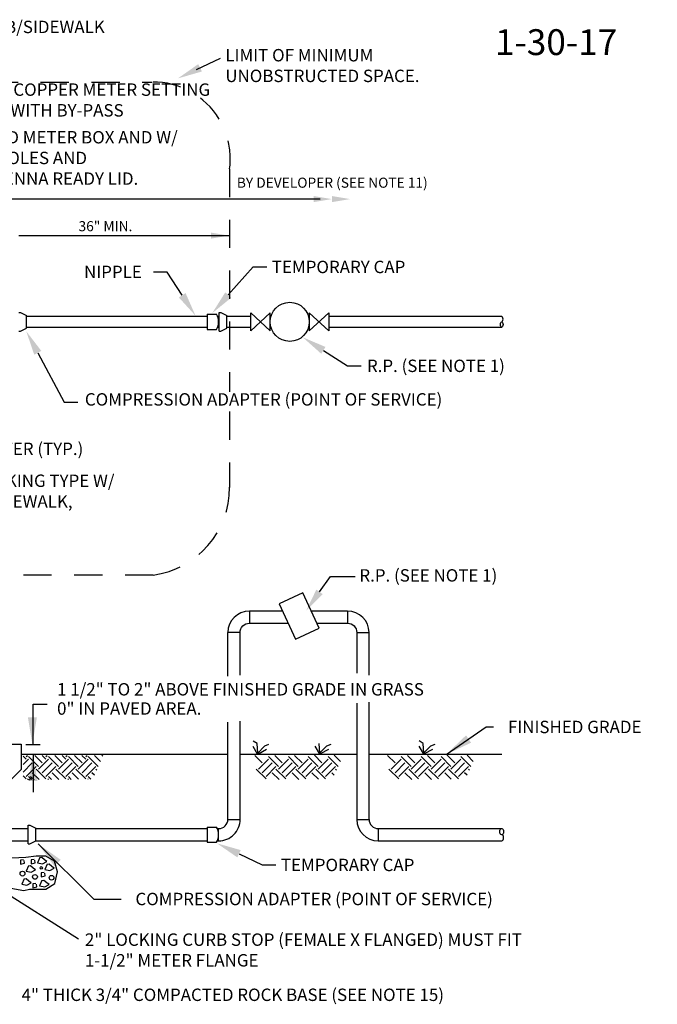
# Model space of a CAD drawing. Extents: x -28 to 167, y 44 to 104.
# Drawn here: x 3 to 6, y 63 to 68 of the extents above; entities that cross this region are included whole.
import ezdxf
from ezdxf import colors
from ezdxf.entities.mleader import LeaderData, LeaderLine
from ezdxf.enums import TextEntityAlignment as Align
from ezdxf.math import Vec2, Vec3

# ---------------------------------------------------------------- set-up
doc = ezdxf.new("R2010")
doc.units = 0
doc.header["$LTSCALE"] = 0.5
doc.header["$MEASUREMENT"] = 0
doc.linetypes.add('D06W - AG 2-1-17$0$HIDDEN', pattern=[0.375, 0.25, -0.125])
doc.layers.get('Defpoints').update_dxf_attribs({"linetype": 'CONTINUOUS'})
doc.layers.add('D06W - AG 2-1-17$0$D01W', color=2, linetype='CONTINUOUS')
doc.layers.add('D06W - AG 2-1-17$0$D04W', color=2, linetype='CONTINUOUS')
doc.styles.add('D06W - AG 2-1-17$0$ROMANS', font='romans')
doc.styles.add('D06W - AG 2-1-17$0$STANDARD', font='txt')
doc.styles.add('ROMANS', font='romans')
doc.dimstyles.new('D06W - AG 2-1-17$0$STANDARD', dxfattribs={"dimtxt": 0.0635, "dimasz": 0.12, "dimexe": 0.18, "dimexo": 0.0625, "dimgap": 0.0635, "dimtad": 0, "dimtih": 1, "dimtoh": 1, "dimdec": 4, "dimzin": 0, "dimdsep": 46, "dimtxsty": 'D06W - AG 2-1-17$0$ROMANS', "dimcen": 0.09, "dimclrd": 256, "dimclre": 256, "dimclrt": 256, "dimadec": 0, "dimazin": 0, "dimtfac": 1, "dimtdec": 4, "dimtofl": 0, "dimtmove": 0, "dimatfit": 3, "dimfxl": 1, "dimtolj": 1, "dimtzin": 0, "dimarcsym": 0})

msp = doc.modelspace()

# ---------------------------------------------------------------- linework, layer by layer
at = {"layer": 'D06W - AG 2-1-17$0$D01W'}
for p, q in [((3.93921, 66.43362), (3.93921, 66.36679)), ((3.93921, 66.43362), (3.9807, 66.43362)), ((3.93921, 66.42379), (3.93921, 66.37662)), ((3.93921, 66.36679), (3.9807, 66.36679)), ((4.27339, 65.11995), (4.12667, 65.11995)), ((4.12667, 65.11995), (4.12667, 65.06577)), ((4.56166, 65.11995), (4.40023, 65.11995)), ((4.56166, 65.11995), (4.56166, 65.06577)), ((4.03158, 64.83221), (4.03158, 65.02486)), ((4.08576, 65.02484), (4.03158, 65.02484)), ((4.60257, 65.02484), (4.65675, 65.02484)), ((4.65675, 64.83665), (4.65675, 65.02486)), ((4.65675, 64.19779), (4.65675, 64.71686)), ((4.03158, 64.19781), (4.03158, 64.62813)), ((4.41646, 64.52135), (4.43607, 64.48865)), ((4.43607, 64.48865), (4.46971, 64.52321)), ((4.43888, 64.49052), (4.43608, 64.5335)), ((4.46971, 64.52321), (4.4884, 64.53069)), ((4.87731, 64.52135), (4.89693, 64.48865)), ((4.89693, 64.5335), (4.87918, 64.54471)), ((4.89973, 64.49052), (4.89693, 64.5335)), ((4.89693, 64.48865), (4.93057, 64.52321)), ((4.93057, 64.52321), (4.94925, 64.53069)), ((3.88771, 64.48668), (4.03158, 64.48671)), ((4.08576, 64.48672), (4.60257, 64.48685)), ((4.18399, 64.44815), (4.15105, 64.48109)), ((4.25551, 64.43165), (4.21149, 64.47566)), ((4.27201, 64.44815), (4.23903, 64.48114)), ((4.34353, 64.43165), (4.29952, 64.47566)), ((4.36004, 64.44815), (4.327, 64.48119)), ((4.43156, 64.43165), (4.38755, 64.47566)), ((4.44807, 64.44815), (4.41498, 64.48124)), ((4.44168, 64.48865), (4.47812, 64.5092)), ((4.51959, 64.43165), (4.47557, 64.47566)), ((4.52999, 64.45425), (4.50295, 64.48129)), ((4.65675, 64.48687), (5.24385, 64.48687)), ((4.7717, 64.44815), (4.73877, 64.48109)), ((4.84322, 64.43165), (4.79921, 64.47566)), ((4.85973, 64.44815), (4.82674, 64.48114)), ((4.93125, 64.43165), (4.88724, 64.47566)), ((4.90253, 64.48865), (4.93897, 64.5092)), ((4.94776, 64.44815), (4.91472, 64.48119)), ((5.01928, 64.43165), (4.97526, 64.47566)), ((5.03578, 64.44815), (5.00269, 64.48124)), ((5.1073, 64.43165), (5.06329, 64.47566)), ((5.11771, 64.45425), (5.09067, 64.48129)), ((4.16748, 64.42064), (4.21149, 64.46466)), ((4.18399, 64.40414), (4.228, 64.44815)), ((4.20049, 64.38763), (4.2445, 64.43165)), ((4.25551, 64.42064), (4.29952, 64.46466)), ((4.27201, 64.40414), (4.31603, 64.44815)), ((4.28852, 64.38763), (4.33253, 64.43165)), ((4.34353, 64.42064), (4.38755, 64.46466)), ((4.36004, 64.40414), (4.40405, 64.44815)), ((4.37654, 64.38763), (4.42056, 64.43165)), ((4.43156, 64.42064), (4.47557, 64.46466)), ((4.44807, 64.40414), (4.49208, 64.44815)), ((4.46457, 64.38763), (4.50858, 64.43165)), ((4.7552, 64.42064), (4.79921, 64.46466)), ((4.7717, 64.40414), (4.81572, 64.44815)), ((4.78821, 64.38763), (4.83222, 64.43165)), ((4.84322, 64.42064), (4.88724, 64.46466)), ((4.85973, 64.40414), (4.90374, 64.44815)), ((4.87623, 64.38763), (4.92025, 64.43165)), ((4.93125, 64.42064), (4.97526, 64.46466)), ((4.94776, 64.40414), (4.99177, 64.44815)), ((4.96426, 64.38763), (5.00827, 64.43165)), ((5.01928, 64.42064), (5.06329, 64.46466)), ((5.03578, 64.40414), (5.07979, 64.44815)), ((5.05229, 64.38763), (5.0963, 64.43165)), ((4.20049, 64.37663), (4.15648, 64.42064)), ((4.25815, 64.37399), (4.228, 64.40414)), ((4.28852, 64.37663), (4.2445, 64.42064)), ((4.34548, 64.37469), (4.31603, 64.40414)), ((4.37654, 64.37663), (4.33253, 64.42064)), ((4.43281, 64.37538), (4.40405, 64.40414)), ((4.46457, 64.37663), (4.42056, 64.42064)), ((4.5028, 64.39342), (4.49208, 64.40414)), ((4.513, 64.41623), (4.50858, 64.42064)), ((4.78821, 64.37663), (4.74419, 64.42064)), ((4.84587, 64.37399), (4.81572, 64.40414)), ((4.87623, 64.37663), (4.83222, 64.42064)), ((4.9332, 64.37469), (4.90374, 64.40414)), ((4.96426, 64.37663), (4.92025, 64.42064)), ((5.02053, 64.37538), (4.99177, 64.40414)), ((5.05229, 64.37663), (5.00827, 64.42064)), ((5.09052, 64.39342), (5.07979, 64.40414)), ((5.10071, 64.41623), (5.0963, 64.42064)), ((4.03158, 64.19781), (4.08576, 64.19781)), ((4.60257, 64.19779), (4.65675, 64.19779)), ((3.93921, 64.1632), (3.93921, 64.09638)), ((3.93921, 64.1632), (3.9807, 64.1632)), ((3.99062, 64.1027), (3.99062, 64.15689)), ((4.69766, 64.15689), (5.24385, 64.15689)), ((4.69766, 64.15689), (4.69766, 64.1027)), ((3.93921, 64.09638), (3.9807, 64.09638)), ((4.69766, 64.1027), (5.24385, 64.1027))]:
    msp.add_line(p, q, dxfattribs=at)
msp.add_lwpolyline([(4.33085, 64.9953), (4.43546, 65.04352), (4.36322, 65.20023), (4.25861, 65.152)], close=True, dxfattribs=at)
for points in [[(4.08576, 64.83665), (4.08576, 65.02484, -0.4142136), (4.12669, 65.06577), (4.29837, 65.06577)], [(4.42521, 65.06577), (4.56164, 65.06577, -0.4142136), (4.60257, 65.02484), (4.60257, 64.84552)]]:
    msp.add_lwpolyline(points, format="xyb", dxfattribs=at)
for points in [[(4.60257, 64.71243), (4.60257, 64.19779)], [(4.08576, 64.19781), (4.08576, 64.63257)]]:
    msp.add_lwpolyline(points, dxfattribs=at)
for centre, radius, start, end in [((3.92939, 66.40021), 0.06123, 326.92824, 33.07176), ((4.12667, 65.02486), 0.09509, 90, 180), ((4.56166, 65.02486), 0.09509, 0, 90), ((3.99067, 64.19744), 0.09509, 269.97384, 0), ((3.99065, 64.19781), 0.04093, 270, 0), ((4.69766, 64.19779), 0.09509, 180, 270), ((4.69768, 64.19781), 0.04093, 180, 270), ((3.92939, 64.12979), 0.06123, 326.92824, 33.07176)]:
    msp.add_arc(centre, radius, start, end, dxfattribs=at)
msp.add_ellipse((5.24385, 64.14334), major_axis=(0, 0.01355), ratio=0.6246027, dxfattribs=at)
msp.add_ellipse((5.24385, 64.11624), major_axis=(0, 0.01355), ratio=0.6246027, start_param=3.1415927, end_param=6.2831853, dxfattribs=at)
at = {"layer": 'D06W - AG 2-1-17$0$D04W'}
for p, q in [((3.8924, 67.51749), (3.99872, 67.5683)), ((4.43956, 66.94381), (1.95018, 66.94381)), ((3.10619, 66.78197), (4.04042, 66.78197)), ((3.106, 66.44183), (3.11297, 66.44183)), ((3.11297, 66.44183), (3.14037, 66.42817)), ((3.99317, 66.35858), (3.99317, 66.44183)), ((3.99317, 66.44183), (4.00014, 66.44183)), ((4.00014, 66.44183), (4.02754, 66.42817)), ((3.14037, 66.37224), (3.14037, 66.42817)), ((3.93921, 66.42379), (3.14037, 66.42379)), ((3.99317, 66.42379), (3.9859, 66.42379)), ((4.02754, 66.37224), (4.02754, 66.42817)), ((4.13279, 66.42379), (4.02754, 66.42379)), ((5.24385, 66.42379), (4.47859, 66.42379)), ((3.106, 66.35858), (3.11297, 66.35858)), ((3.11297, 66.35858), (3.14037, 66.37224)), ((3.14037, 66.37662), (3.93921, 66.37662)), ((3.9859, 66.37662), (3.99317, 66.37662)), ((3.99317, 66.35858), (4.00014, 66.35858)), ((4.00014, 66.35858), (4.02754, 66.37224)), ((4.02754, 66.37662), (4.13279, 66.37662)), ((4.47859, 66.37662), (5.24385, 66.37662)), ((3.16938, 64.52965), (3.16938, 64.7081)), ((3.16938, 64.7081), (3.23199, 64.7081)), ((3.01708, 64.53065), (3.11705, 64.53065)), ((3.11705, 64.53065), (3.11705, 64.41847)), ((3.13761, 64.52965), (3.20021, 64.52965)), ((4.14161, 64.52116), (4.16122, 64.48846)), ((4.16123, 64.5333), (4.14348, 64.54452)), ((4.16122, 64.48846), (4.19486, 64.52302)), ((4.16403, 64.49033), (4.16123, 64.5333)), ((4.19486, 64.52302), (4.21355, 64.5305)), ((3.11705, 64.48668), (3.88771, 64.48668)), ((3.13825, 64.46447), (3.12495, 64.47776)), ((3.13825, 64.47547), (3.1437, 64.48093)), ((3.19326, 64.43146), (3.14925, 64.47547)), ((3.16887, 64.48668), (3.16887, 64.31756)), ((3.20977, 64.44796), (3.17678, 64.48095)), ((3.22627, 64.46447), (3.20977, 64.48097)), ((3.22627, 64.47547), (3.23178, 64.48098)), ((3.28129, 64.43146), (3.23728, 64.47547)), ((3.29779, 64.44796), (3.26476, 64.481)), ((3.3143, 64.46447), (3.29775, 64.48102)), ((3.3143, 64.47547), (3.31986, 64.48103)), ((3.36932, 64.43146), (3.3253, 64.47547)), ((3.38582, 64.44796), (3.35273, 64.48105)), ((3.40233, 64.46447), (3.38572, 64.48107)), ((3.40233, 64.47547), (3.40794, 64.48108)), ((3.45734, 64.43146), (3.41333, 64.47547)), ((3.46775, 64.45406), (3.44071, 64.4811)), ((3.47794, 64.47688), (3.4737, 64.48112)), ((4.16683, 64.48846), (4.20327, 64.50901)), ((3.12495, 64.44017), (3.14925, 64.46447)), ((3.12495, 64.40716), (3.16575, 64.44796)), ((3.13825, 64.38744), (3.18226, 64.43146)), ((3.19326, 64.42045), (3.23728, 64.46447)), ((3.20977, 64.40395), (3.25378, 64.44796)), ((3.22627, 64.38744), (3.27029, 64.43146)), ((3.28129, 64.42045), (3.3253, 64.46447)), ((3.29779, 64.40395), (3.34181, 64.44796)), ((3.3143, 64.38744), (3.35831, 64.43146)), ((3.36932, 64.42045), (3.41333, 64.46447)), ((3.38582, 64.40395), (3.42983, 64.44796)), ((3.40233, 64.38744), (3.44634, 64.43146)), ((3.11705, 64.41847), (3.07033, 64.37269)), ((3.13825, 64.37644), (3.12495, 64.38974)), ((3.16316, 64.37354), (3.14925, 64.38744)), ((3.17342, 64.37214), (3.15812, 64.38744)), ((3.19591, 64.3738), (3.16575, 64.40395)), ((3.22627, 64.37644), (3.18226, 64.42045)), ((3.25049, 64.37423), (3.23728, 64.38744)), ((3.28324, 64.37449), (3.25378, 64.40395)), ((3.3143, 64.37644), (3.27029, 64.42045)), ((3.33782, 64.37493), (3.3253, 64.38744)), ((3.37057, 64.37519), (3.34181, 64.40395)), ((3.40233, 64.37644), (3.35831, 64.42045)), ((3.42515, 64.37563), (3.41333, 64.38744)), ((3.44056, 64.39322), (3.42983, 64.40395)), ((3.45075, 64.41604), (3.44634, 64.42045)), ((3.14621, 64.3734), (3.14925, 64.37644)), ((3.15367, 64.37199), (3.15812, 64.37644)), ((3.23494, 64.37411), (3.23728, 64.37644)), ((3.32368, 64.37482), (3.3253, 64.37644)), ((3.41241, 64.37552), (3.41333, 64.37644)), ((3.14769, 64.0889), (3.14769, 64.17215)), ((3.14769, 64.17215), (3.15466, 64.17215)), ((3.15466, 64.17215), (3.18206, 64.15849)), ((3.07033, 64.15689), (3.14769, 64.15689)), ((3.18206, 64.10256), (3.18206, 64.15849)), ((3.18206, 64.15689), (3.93921, 64.15689)), ((3.9843, 64.15689), (3.99062, 64.15689)), ((3.07033, 64.1027), (3.14769, 64.1027)), ((3.14769, 64.0889), (3.15466, 64.0889)), ((3.15466, 64.0889), (3.18206, 64.10256)), ((3.18206, 64.1027), (3.93921, 64.1027)), ((3.9843, 64.1027), (3.99062, 64.1027))]:
    msp.add_line(p, q, dxfattribs=at)
at = {"layer": 'D06W - AG 2-1-17$0$D04W', "linetype": 'Continuous'}
for p, q in [((4.43751, 65.20475), (4.48577, 65.27264)), ((4.48577, 65.27264), (4.59463, 65.27264))]:
    msp.add_line(p, q, dxfattribs=at)
at = {"layer": 'D06W - AG 2-1-17$0$D04W', "linetype": 'D06W - AG 2-1-17$0$HIDDEN'}
for points in [[(1.17768, 67.46186), (3.69702, 67.46186, -0.2670801), (3.99337, 67.29791, -0.2670801)], [(4.03052, 67.21098, -0.0994908), (4.03934, 67.07743)], [(4.03934, 65.66826, -0.3747018), (3.7012, 65.27912), (1.17768, 65.27912)]]:
    msp.add_lwpolyline(points, format="xyb", dxfattribs=at)
for points in [[(4.03934, 67.07743), (4.03934, 66.09006)], [(4.03934, 66.00312), (4.03934, 65.66698)]]:
    msp.add_lwpolyline(points, dxfattribs=at)
at = {"layer": 'D06W - AG 2-1-17$0$D04W'}
for points in [[(4.13279, 66.43974), (4.21924, 66.36076), (4.21924, 66.43965), (4.13279, 66.36067)], [(4.47859, 66.36067), (4.39214, 66.43965), (4.39214, 66.36076), (4.47859, 66.43974)]]:
    msp.add_lwpolyline(points, close=True, dxfattribs=at)
for points in [[(3.03763, 63.89853), (3.12853, 63.88339), (3.15277, 63.88944), (3.22549, 63.88944), (3.26586, 63.91376), (3.27665, 63.96526), (3.26466, 64.01196), (3.22549, 64.03483), (3.18307, 64.03483), (3.13762, 64.02877), (3.01036, 64.02272)], [(3.1267, 64.01844), (3.1133, 64.01696), (3.1133, 63.9991), (3.13116, 64.00357), (3.12967, 64.01547)], [(3.14905, 63.99173), (3.13863, 63.96793), (3.16096, 63.96347), (3.1803, 63.97388), (3.16989, 63.98132), (3.15798, 63.99173), (3.14905, 63.99025)], [(3.17432, 64.01993), (3.16093, 64.01844), (3.16093, 64.00059), (3.17879, 64.00505), (3.1773, 64.01696)], [(3.1985, 64.0294), (3.18809, 64.00559), (3.21041, 64.00113), (3.22976, 64.01154), (3.21934, 64.01898), (3.20743, 64.0294), (3.1985, 64.02791)], [(3.23159, 63.99933), (3.22118, 63.97553), (3.2435, 63.97107), (3.26285, 63.98148), (3.25243, 63.98892), (3.24052, 63.99933), (3.23159, 63.99785)], [(3.21766, 63.96317), (3.20427, 63.96168), (3.20427, 63.94383), (3.22213, 63.94829), (3.22064, 63.96019)], [(3.12967, 63.93513), (3.11926, 63.91133), (3.14158, 63.90686), (3.16093, 63.91728), (3.15051, 63.92472), (3.1386, 63.93513), (3.12967, 63.93364)], [(3.18177, 63.9143), (3.16837, 63.91281), (3.16837, 63.89496), (3.18623, 63.89943), (3.18474, 63.91133)], [(3.20855, 63.92769), (3.19814, 63.90389), (3.22046, 63.89943), (3.23981, 63.90984), (3.22939, 63.91728), (3.21748, 63.92769), (3.20855, 63.9262)]]:
    msp.add_lwpolyline(points, dxfattribs=at)
for centre, radius in [((4.30569, 66.40021), 0.08645), ((3.12223, 63.95745), 0.01052), ((3.17748, 63.94318), 0.01052), ((3.2054, 63.98301), 0.00537), ((3.25102, 63.93938), 0.01052)]:
    msp.add_circle(centre, radius, dxfattribs=at)
msp.add_ellipse((5.24385, 66.38841), major_axis=(0, 0.01179), ratio=0.5, dxfattribs=at)
msp.add_ellipse((5.24385, 66.412), major_axis=(0, 0.01179), ratio=0.5, start_param=3.1415927, end_param=6.2831853, dxfattribs=at)
for points in [[(3.91631, 67.50857), (3.90063, 67.54131), (3.81023, 67.47788)], [(4.41164, 66.95719), (4.41164, 66.93042), (4.49197, 66.94381)], [(4.49246, 66.95719), (4.49246, 66.93042), (4.57279, 66.94381)], [(3.95623, 66.79536), (3.95623, 66.76858), (4.03656, 66.78197)], [(3.18604, 64.64916), (3.1462, 64.64916), (3.16612, 64.52965)], [(3.14895, 64.36717), (3.18878, 64.36717), (3.16887, 64.48668)]]:
    msp.add_solid(points, dxfattribs=at)
at = {"layer": 'D06W - AG 2-1-17$0$D04W', "linetype": 'Continuous'}
msp.add_solid([(4.45161, 65.19474), (4.42342, 65.21477), (4.37741, 65.1202)], dxfattribs=at)

# ---------------------------------------------------------------- texts
at = {"layer": 'D06W - AG 2-1-17$0$D01W', "style": 'D06W - AG 2-1-17$0$ROMANS'}
for p in [(4.2263, 66.6158), (4.26645, 63.9684)]:
    msp.add_text('TEMPORARY CAP', height=0.0549241, dxfattribs=at).set_placement(p)
at = {"layer": 'D06W - AG 2-1-17$0$D01W', "insert": (5.27158, 64.63428), "char_height": 0.0548958, "attachment_point": 1, "style": 'D06W - AG 2-1-17$0$ROMANS'}
msp.add_mtext('FINISHED GRADE', dxfattribs=at)
at = {"layer": 'D06W - AG 2-1-17$0$D04W', "style": 'D06W - AG 2-1-17$0$ROMANS'}
for s, height, p in [('R/W LINE FOR ROADS, BACK OF CURB/SIDEWALK', 0.0549241, (1.79301, 67.67842)), ('LIMIT OF MINIMUM', 0.0549241, (4.02034, 67.55328)), ('UNOBSTRUCTED SPACE.', 0.0549241, (4.02034, 67.46174)), ('BY DEVELOPER (SEE NOTE 11)', 0.044627, (4.07131, 66.99399)), ('36" MIN.', 0.044627, (3.3704, 66.80155)), ('R.P. (SEE NOTE 1)', 0.0548958, (4.64728, 66.17806)), ('R.P. (SEE NOTE 1)', 0.0548958, (4.61383, 65.25038)), ('1 1/2" TO 2" ABOVE FINISHED GRADE IN GRASS', 0.0549241, (3.27546, 64.74604)), ('0" IN PAVED AREA.', 0.0549241, (3.27546, 64.661))]:
    msp.add_text(s, height=height, dxfattribs=at).set_placement(p)
msp.add_text('NIPPLE', height=0.054896, dxfattribs=at).set_placement((3.39468, 66.62128), align=Align.MIDDLE_LEFT)
at = {"layer": 'D06W - AG 2-1-17$0$D04W', "attachment_point": 1, "style": 'D06W - AG 2-1-17$0$ROMANS'}
for s, insert, char_height, width in [('APPROVED COPPER METER SETTING ASSEMBLY WITH BY-PASS', (2.6825, 67.45576), 0.0549241, 1.4434953), ('APPROVED METER BOX AND W/ MOUSE HOLES AND \\PAMR ANTENNA READY LID.', (2.72427, 67.2449), 0.0549241, 1.1800755), ('COMPRESSION ADAPTER (POINT OF SERVICE)', (3.39838, 66.08441), 0.0548958, 1.8919657), ('COMPRESSION ADAPTER (TYP.)', (2.3038, 65.86545), 0.0548958, 1.2941155), ('2" BALL VALVE (CONTROL VALVE) LOCKING TYPE W/ BOX, 12" FROM R/W LINE, EDGE OF SIDEWALK, DRIVEWAY, OR BACK OF CURB', (1.73809, 65.72424), 0.05489575, 1.9143582), ('COMPRESSION ADAPTER (POINT OF SERVICE)', (3.62235, 63.8726), 0.0548958, 1.9186356), ('2" LOCKING CURB STOP (FEMALE X FLANGED) MUST FIT 1-1/2" METER FLANGE', (3.39873, 63.69274), 0.0549241, 1.9563443), ('4" THICK 3/4" COMPACTED ROCK BASE (SEE NOTE 15)', (3.11834, 63.44855), 0.0548958, 2.4100532)]:
    msp.add_mtext(s, dxfattribs=dict(at, insert=insert, char_height=char_height, width=width))
at = {"layer": 'Defpoints', "style": 'ROMANS'}
msp.add_text('1-30-17', height=0.114359, dxfattribs=at).set_placement((5.21422, 67.5813))

# ---------------------------------------------------------------- leaders
at = {"layer": 'D06W - AG 2-1-17$0$D01W', "annotation_type": 0, "has_hookline": 1, "hookline_direction": 0, "text_width": 0.66136}
msp.add_leader([(4.99839, 64.48541), (5.17523, 64.60683), (5.20808, 64.60683)], dimstyle='D06W - AG 2-1-17$0$STANDARD', override={"dimgap": 0.0635, "dimtad": 0}, dxfattribs=at)
at = {"layer": 'D06W - AG 2-1-17$0$D01W'}
ml = msp.add_multileader_mtext('Standard', dxfattribs=at)
ml.set_content('', color=256, style='D06W - AG 2-1-17$0$STANDARD')
ml.set_leader_properties()
ml.build(insert=Vec2(0, 0))
ml.multileader.update_dxf_attribs({"text_right_attachment_type": 6, "dogleg_length": 0.07, "arrow_head_size": 0.10806})
ctx = ml.context
ctx.base_point, ctx.char_height, ctx.arrow_head_size, ctx.landing_gap_size, ctx.plane_origin = Vec3(4.20442, 66.64426), 0.15561, 0.10806, 0.0778, Vec3(3.9435, 66.45789)
ctx.right_attachment = 6
notes = []
notes.append((ctx, [(0, (1, 1, 0), (4.1439, 66.64426), (1, 0), 0.06051, [(0, [(3.9619, 66.43826)], 0, [])])]))
ctx.mtext.insert, ctx.mtext.flow_direction = Vec3(4.28222, 66.72206), 5
ml = msp.add_multileader_mtext('Standard', dxfattribs=at)
ml.set_content('', color=256, style='D06W - AG 2-1-17$0$STANDARD')
ml.set_leader_properties()
ml.build(insert=Vec2(0, 0))
ml.multileader.update_dxf_attribs({"text_right_attachment_type": 6, "dogleg_length": 0.07, "arrow_head_size": 0.10806})
ctx = ml.context
ctx.base_point, ctx.char_height, ctx.arrow_head_size, ctx.landing_gap_size, ctx.plane_origin, ctx.plane_x_axis, ctx.plane_y_axis = Vec3(3.7023, 66.62028), 0.15561, 0.10806, 0.0778, Vec3(4.0489, 66.71984), Vec3(-1, 0), Vec3(0, -1)
ctx.right_attachment = 6
notes.append((ctx, [(0, (1, 1, 0), (3.76281, 66.62028), (-1, 0), 0.06051, [(0, [(3.88833, 66.42741)], 0, [])])]))
ctx.mtext.insert, ctx.mtext.text_direction, ctx.mtext.rotation, ctx.mtext.flow_direction = Vec3(3.62449, 66.54248), Vec3(-1, 0), 3.1415927, 5
ml = msp.add_multileader_mtext('Standard', dxfattribs=at)
ml.set_content('', color=256, style='D06W - AG 2-1-17$0$STANDARD')
ml.set_leader_properties()
ml.build(insert=Vec2(0, 0))
ml.multileader.update_dxf_attribs({"text_right_attachment_type": 6, "dogleg_length": 0.07, "arrow_head_size": 0.10806})
ctx = ml.context
ctx.base_point, ctx.char_height, ctx.arrow_head_size, ctx.landing_gap_size, ctx.plane_origin = Vec3(3.36761, 66.04477), 0.15561, 0.10806, 0.0778, Vec3(2.95698, 65.90827)
ctx.right_attachment = 6
notes.append((ctx, [(0, (1, 1, 0), (3.3071, 66.04477), (1, 0), 0.06051, [(0, [(3.13891, 66.35847)], 0, [])])]))
ctx.mtext.insert, ctx.mtext.flow_direction = Vec3(3.44542, 66.12258), 5
ml = msp.add_multileader_mtext('Standard', dxfattribs=at)
ml.set_content('', color=256, style='D06W - AG 2-1-17$0$STANDARD')
ml.set_leader_properties()
ml.build(insert=Vec2(0, 0))
ml.multileader.update_dxf_attribs({"text_right_attachment_type": 6, "dogleg_length": 0.07, "arrow_head_size": 0.10806})
ctx = ml.context
ctx.base_point, ctx.char_height, ctx.arrow_head_size, ctx.landing_gap_size, ctx.plane_origin = Vec3(4.62236, 66.20602), 0.15561, 0.10806, 0.0778, Vec3(4.20249, 66.03952)
ctx.right_attachment = 6
notes.append((ctx, [(0, (1, 1, 0), (4.56184, 66.20602), (1, 0), 0.06051, [(0, [(4.36306, 66.33195)], 0, [])])]))
ctx.mtext.insert, ctx.mtext.flow_direction = Vec3(4.70016, 66.28383), 5
ml = msp.add_multileader_mtext('Standard', dxfattribs=at)
ml.set_content('', color=256, style='D06W - AG 2-1-17$0$STANDARD')
ml.set_leader_properties()
ml.build(insert=Vec2(0, 0))
ml.multileader.update_dxf_attribs({"text_right_attachment_type": 6, "dogleg_length": 0.07, "arrow_head_size": 0.10806})
ctx = ml.context
ctx.base_point, ctx.char_height, ctx.arrow_head_size, ctx.landing_gap_size, ctx.plane_origin = Vec3(4.24457, 63.99686), 0.15561, 0.10806, 0.0778, Vec3(3.9435, 64.0721)
ctx.right_attachment = 6
notes.append((ctx, [(0, (1, 1, 0), (4.18406, 63.99686), (1, 0), 0.06051, [(0, [(3.98317, 64.09173)], 0, [])])]))
ctx.mtext.insert, ctx.mtext.rotation, ctx.mtext.flow_direction, ctx.mtext.extrusion = Vec3(4.32238, 63.91905), 3.1415927, 5, Vec3(0, 0, -1)
at = {"layer": 'D06W - AG 2-1-17$0$D04W', "annotation_type": 0, "has_hookline": 1, "hookline_direction": 0, "text_width": 1.86646}
msp.add_leader([(3.19201, 64.0889), (3.43885, 63.84515), (3.55885, 63.84515)], dimstyle='D06W - AG 2-1-17$0$STANDARD', override={"dimgap": 0.0635, "dimtad": 0}, dxfattribs=at)
at = {"layer": 'D06W - AG 2-1-17$0$D04W'}
msp.add_leader([(2.75161, 64.05932), (3.37022, 63.66839)], dimstyle='D06W - AG 2-1-17$0$STANDARD', override={"dimgap": 0.0635, "dimtad": 0}, dxfattribs=at)
for ctx, leaders in notes:
    for number, flags, end, landing, length, lines in leaders:
        leader = LeaderData()
        leader.index, (leader.has_last_leader_line, leader.has_dogleg_vector, leader.attachment_direction) = number, flags
        leader.last_leader_point, leader.dogleg_vector, leader.dogleg_length = Vec3(end), Vec3(landing), length
        for number, points, colour, breaks in lines:
            line = LeaderLine()
            line.index, line.vertices, line.color, line.breaks = number, Vec3.list(points), colors.encode_raw_color(colour), breaks
            leader.lines.append(line)
        ctx.leaders.append(leader)

doc.saveas('drawing.dxf')
